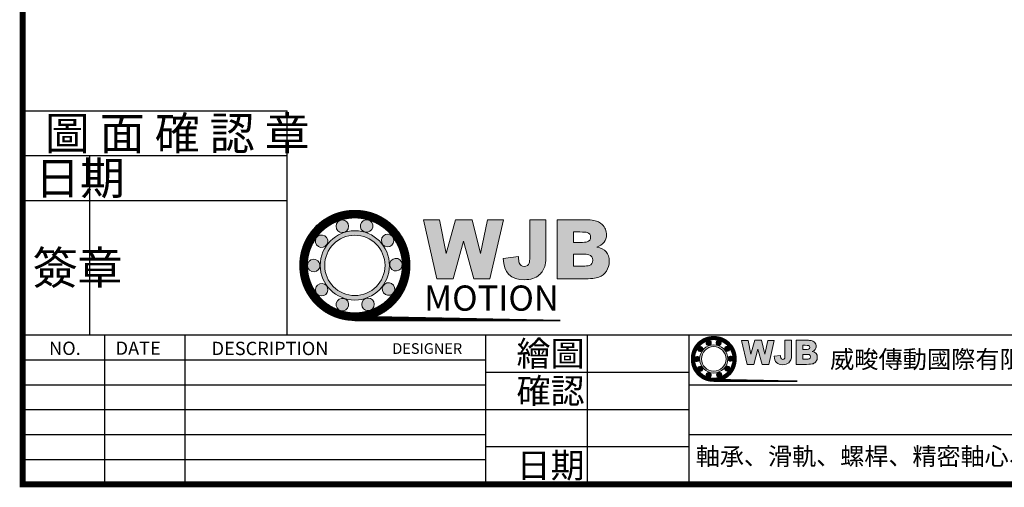
# Model space of a CAD drawing. Extents: x 358 to 502, y 166 to 268.
# Drawn here: x 358 to 439, y 166 to 204 of the extents above; entities that cross this region are included whole.
import ezdxf

# ---------------------------------------------------------------- set-up
doc = ezdxf.new("R2010")
doc.units = 0
doc.header["$LTSCALE"] = 5
doc.header["$MEASUREMENT"] = 0
doc.layers.get('0').update_dxf_attribs({"linetype": 'CONTINUOUS'})
doc.layers.add('_U+5716_U+5C64 1', color=7, linetype='CONTINUOUS')
doc.styles.add('EE', font='ITALICC.SHX', dxfattribs={"width": 0.8, "height": 5})
doc.styles.add('SIMPLEX', font='SIMPLEX.shx', dxfattribs={"width": 0.8, "bigfont": 'chineset.shx'})
doc.styles.get("Standard").update_dxf_attribs({"font": 'TXT', "width": 0.8, "bigfont": 'CHINESET'})

msp = doc.modelspace()

# ---------------------------------------------------------------- hatches: boundary and pattern name
h = msp.add_hatch()
h.set_pattern_fill('ANSI37', color=1, scale=0.039583, style=0)
h.set_pattern_definition([(45, (321.8643454, 178.386264), (-0.0034986416, 0.0034986416), []), (135, (321.8643454, 178.386264), (-0.0034986416, -0.0034986416), [])])
edge = h.paths.add_edge_path()
edge.add_spline(control_points=[(390.029, 184.416), (390.029, 186.892), (388.015, 188.905), (385.54, 188.905)], knot_values=[4.910287, 4.910287, 4.910287, 4.910287, 5.410288, 5.410288, 5.410288, 5.410288], degree=3, periodic=0)
edge.add_spline(control_points=[(385.54, 188.905), (383.065, 188.905), (381.052, 186.892), (381.052, 184.416)], knot_values=[4.410287, 4.410287, 4.410287, 4.410287, 4.910287, 4.910287, 4.910287, 4.910287], degree=3, periodic=0)
edge.add_spline(control_points=[(381.052, 184.416), (381.052, 181.942), (383.065, 179.928), (385.54, 179.928)], knot_values=[3.910286, 3.910286, 3.910286, 3.910286, 4.410287, 4.410287, 4.410287, 4.410287], degree=3, periodic=0)
edge.add_line((385.54, 179.928), (402.28, 179.928))
edge.add_line((402.28, 179.928), (387.164, 180.232))
edge.add_spline(control_points=[(387.164, 180.232), (388.839, 180.884), (390.029, 182.514), (390.029, 184.416)], knot_values=[5.410288, 5.410288, 5.410288, 5.410288, 5.794705, 5.794705, 5.794705, 5.794705], degree=3, periodic=0)
edge = h.paths.add_edge_path(flags=16)
edge.add_spline(control_points=[(381.663, 184.416), (381.663, 182.279), (383.402, 180.539), (385.54, 180.539)], knot_values=[1, 1, 1, 1, 2, 2, 2, 2], degree=3, periodic=0)
edge.add_spline(control_points=[(385.54, 180.539), (387.679, 180.539), (389.418, 182.279), (389.418, 184.416)], knot_values=[2, 2, 2, 2, 3, 3, 3, 3], degree=3, periodic=0)
edge.add_spline(control_points=[(389.418, 184.416), (389.418, 186.555), (387.679, 188.294), (385.54, 188.294)], knot_values=[3, 3, 3, 3, 4, 4, 4, 4], degree=3, periodic=0)
edge.add_spline(control_points=[(385.54, 188.294), (383.402, 188.294), (381.663, 186.555), (381.663, 184.416)], knot_values=[0, 0, 0, 0, 1, 1, 1, 1], degree=3, periodic=0)
h = msp.add_hatch()
h.set_pattern_fill('ANSI37', color=1, scale=0.016111, style=0)
h.set_pattern_definition([(45, (388.8971961, 174.3303324), (-0.00142405664, 0.00142405664), []), (135, (388.8971961, 174.3303324), (-0.00142405664, -0.00142405664), [])])
edge = h.paths.add_edge_path()
edge.add_spline(control_points=[(416.642, 176.785), (416.642, 177.792), (415.823, 178.612), (414.815, 178.612)], knot_values=[4.910287, 4.910287, 4.910287, 4.910287, 5.410288, 5.410288, 5.410288, 5.410288], degree=3, periodic=0)
edge.add_spline(control_points=[(414.815, 178.612), (413.808, 178.612), (412.988, 177.792), (412.988, 176.785)], knot_values=[4.410287, 4.410287, 4.410287, 4.410287, 4.910287, 4.910287, 4.910287, 4.910287], degree=3, periodic=0)
edge.add_spline(control_points=[(412.988, 176.785), (412.988, 175.778), (413.808, 174.958), (414.815, 174.958)], knot_values=[3.910286, 3.910286, 3.910286, 3.910286, 4.410287, 4.410287, 4.410287, 4.410287], degree=3, periodic=0)
edge.add_line((414.815, 174.958), (421.629, 174.958))
edge.add_line((421.629, 174.958), (415.476, 175.082))
edge.add_spline(control_points=[(415.476, 175.082), (416.158, 175.347), (416.642, 176.01), (416.642, 176.785)], knot_values=[5.410288, 5.410288, 5.410288, 5.410288, 5.794705, 5.794705, 5.794705, 5.794705], degree=3, periodic=0)
edge = h.paths.add_edge_path(flags=16)
edge.add_spline(control_points=[(413.237, 176.785), (413.237, 175.915), (413.945, 175.207), (414.815, 175.207)], knot_values=[1, 1, 1, 1, 2, 2, 2, 2], degree=3, periodic=0)
edge.add_spline(control_points=[(414.815, 175.207), (415.686, 175.207), (416.394, 175.915), (416.394, 176.785)], knot_values=[2, 2, 2, 2, 3, 3, 3, 3], degree=3, periodic=0)
edge.add_spline(control_points=[(416.394, 176.785), (416.394, 177.655), (415.686, 178.363), (414.815, 178.363)], knot_values=[3, 3, 3, 3, 4, 4, 4, 4], degree=3, periodic=0)
edge.add_spline(control_points=[(414.815, 178.363), (413.945, 178.363), (413.237, 177.655), (413.237, 176.785)], knot_values=[0, 0, 0, 0, 1, 1, 1, 1], degree=3, periodic=0)
at = {"layer": '_U+5716_U+5C64 1'}
h = msp.add_hatch(color=1, dxfattribs=at)
h.dxf.hatch_style = 2
edge = h.paths.add_edge_path()
edge.add_spline(control_points=[(385.029, 187.613), (385.029, 187.33), (384.8, 187.101), (384.517, 187.101), (384.235, 187.101), (384.006, 187.33), (384.006, 187.613), (384.006, 187.896), (384.235, 188.124), (384.517, 188.124), (384.8, 188.124), (385.029, 187.896), (385.029, 187.613)], knot_values=[0, 0, 0, 0, 1, 1, 1, 2, 2, 2, 3, 3, 3, 4, 4, 4, 4], degree=3, periodic=0)
h = msp.add_hatch(color=1, dxfattribs=at)
h.dxf.hatch_style = 2
edge = h.paths.add_edge_path()
edge.add_spline(control_points=[(386.922, 187.344), (386.762, 187.111), (386.443, 187.05), (386.211, 187.21), (385.977, 187.37), (385.917, 187.688), (386.077, 187.921), (386.237, 188.154), (386.555, 188.214), (386.788, 188.055), (387.022, 187.895), (387.081, 187.577), (386.922, 187.344)], knot_values=[0, 0, 0, 0, 1, 1, 1, 2, 2, 2, 3, 3, 3, 4, 4, 4, 4], degree=3, periodic=0)
h = msp.add_hatch(color=1, dxfattribs=at)
h.dxf.hatch_style = 2
h.paths.add_polyline_path([(397.656, 188.13), (396.545, 183.325), (395.237, 183.325), (394.402, 186.381), (393.568, 183.325), (392.24, 183.325), (391.13, 188.13), (392.437, 188.13), (392.983, 185.396), (393.745, 188.149), (395.106, 188.149), (395.802, 185.389), (396.367, 188.13)])
h = msp.add_hatch(color=1, dxfattribs=at)
h.dxf.hatch_style = 2
edge = h.paths.add_edge_path()
edge.add_spline(control_points=[(401.126, 185.336), (401.126, 184.951), (401.104, 184.657), (401.06, 184.456), (400.977, 184.123), (400.819, 183.851), (400.587, 183.641), (400.28, 183.378), (399.879, 183.247), (399.384, 183.247), (398.262, 183.247), (397.682, 183.823), (397.642, 184.975), (397.642, 184.975), (398.891, 185.133), (398.891, 185.133), (398.895, 184.887), (398.915, 184.714), (398.95, 184.614), (399.016, 184.425), (399.15, 184.331), (399.351, 184.331), (399.561, 184.331), (399.697, 184.421), (399.759, 184.6), (399.789, 184.692), (399.805, 184.868), (399.805, 185.126), (399.805, 185.126), (399.805, 188.149), (399.805, 188.149), (399.805, 188.149), (401.126, 188.149), (401.126, 188.149), (401.126, 188.149), (401.126, 185.336), (401.126, 185.336)], knot_values=[0, 0, 0, 0, 1, 1, 1, 2, 2, 2, 3, 3, 3, 4, 4, 4, 5, 5, 5, 6, 6, 6, 7, 7, 7, 8, 8, 8, 9, 9, 9, 10, 10, 10, 11, 11, 11, 12, 12, 12, 12], degree=3, periodic=0)
h = msp.add_hatch(color=1, dxfattribs=at)
h.dxf.hatch_style = 2
edge = h.paths.add_edge_path()
edge.add_spline(control_points=[(406.291, 184.738), (406.291, 184.445), (406.212, 184.184), (406.054, 183.956), (405.897, 183.724), (405.691, 183.56), (405.437, 183.463), (405.204, 183.371), (404.773, 183.325), (404.142, 183.325), (404.142, 183.325), (402.052, 183.325), (402.052, 183.325), (402.052, 183.325), (402.052, 188.149), (402.052, 188.149), (402.052, 188.149), (404.32, 188.149), (404.32, 188.149), (404.635, 188.149), (404.876, 188.13), (405.042, 188.09), (405.323, 188.038), (405.546, 187.926), (405.713, 187.755), (405.949, 187.514), (406.068, 187.229), (406.068, 186.901), (406.068, 186.69), (406.002, 186.495), (405.871, 186.316), (405.726, 186.114), (405.526, 185.981), (405.272, 185.915), (405.951, 185.797), (406.291, 185.404), (406.291, 184.738)], knot_values=[0, 0, 0, 0, 1, 1, 1, 2, 2, 2, 3, 3, 3, 4, 4, 4, 5, 5, 5, 6, 6, 6, 7, 7, 7, 8, 8, 8, 9, 9, 9, 10, 10, 10, 11, 11, 11, 12, 12, 12, 12], degree=3, periodic=0)
edge = h.paths.add_edge_path()
edge.add_spline(control_points=[(404.766, 186.736), (404.766, 186.933), (404.674, 187.056), (404.49, 187.104), (404.403, 187.131), (404.201, 187.144), (403.886, 187.144), (403.886, 187.144), (403.367, 187.144), (403.367, 187.144), (403.367, 187.144), (403.367, 186.296), (403.367, 186.296), (403.367, 186.296), (403.925, 186.296), (403.925, 186.296), (404.21, 186.296), (404.398, 186.311), (404.49, 186.342), (404.674, 186.399), (404.766, 186.53), (404.766, 186.736)], knot_values=[0, 0, 0, 0, 1, 1, 1, 2, 2, 2, 3, 3, 3, 4, 4, 4, 5, 5, 5, 6, 6, 6, 7, 7, 7, 7], degree=3, periodic=0)
edge = h.paths.add_edge_path()
edge.add_spline(control_points=[(404.944, 184.844), (404.944, 185.067), (404.841, 185.212), (404.635, 185.277), (404.525, 185.317), (404.333, 185.336), (404.057, 185.336), (404.057, 185.336), (403.367, 185.336), (403.367, 185.336), (403.367, 185.336), (403.367, 184.357), (403.367, 184.357), (403.367, 184.357), (404.109, 184.357), (404.109, 184.357), (404.372, 184.357), (404.554, 184.375), (404.655, 184.41), (404.847, 184.48), (404.944, 184.624), (404.944, 184.844)], knot_values=[0, 0, 0, 0, 1, 1, 1, 2, 2, 2, 3, 3, 3, 4, 4, 4, 5, 5, 5, 6, 6, 6, 7, 7, 7, 7], degree=3, periodic=0)
h = msp.add_hatch(color=1, dxfattribs=at)
h.dxf.hatch_style = 2
edge = h.paths.add_edge_path()
edge.add_spline(control_points=[(385.54, 181.59), (383.982, 181.59), (382.713, 182.858), (382.713, 184.416), (382.713, 185.975), (383.982, 187.244), (385.54, 187.244), (387.099, 187.244), (388.368, 185.975), (388.368, 184.416), (388.368, 182.858), (387.099, 181.59), (385.54, 181.59)], knot_values=[0, 0, 0, 0, 1, 1, 1, 2, 2, 2, 3, 3, 3, 4, 4, 4, 4], degree=3, periodic=0)
edge = h.paths.add_edge_path()
edge.add_spline(control_points=[(385.54, 186.877), (384.184, 186.877), (383.08, 185.773), (383.08, 184.416), (383.08, 183.06), (384.184, 181.956), (385.54, 181.956), (386.897, 181.956), (388.001, 183.06), (388.001, 184.416), (388.001, 185.773), (386.897, 186.877), (385.54, 186.877)], knot_values=[0, 0, 0, 0, 1, 1, 1, 2, 2, 2, 3, 3, 3, 4, 4, 4, 4], degree=3, periodic=1)
h = msp.add_hatch(color=1, dxfattribs=at)
h.dxf.hatch_style = 2
edge = h.paths.add_edge_path()
edge.add_spline(control_points=[(383.241, 186.695), (383.408, 186.466), (383.358, 186.146), (383.13, 185.979), (382.902, 185.813), (382.582, 185.862), (382.415, 186.091), (382.248, 186.318), (382.298, 186.639), (382.526, 186.805), (382.754, 186.972), (383.074, 186.922), (383.241, 186.695)], knot_values=[0, 0, 0, 0, 1, 1, 1, 2, 2, 2, 3, 3, 3, 4, 4, 4, 4], degree=3, periodic=0)
h = msp.add_hatch(color=1, dxfattribs=at)
h.dxf.hatch_style = 2
edge = h.paths.add_edge_path()
edge.add_spline(control_points=[(388.383, 185.963), (388.117, 185.87), (387.824, 186.01), (387.731, 186.276), (387.636, 186.543), (387.775, 186.835), (388.042, 186.929), (388.31, 187.023), (388.6, 186.882), (388.695, 186.616), (388.789, 186.349), (388.65, 186.058), (388.383, 185.963)], knot_values=[0, 0, 0, 0, 1, 1, 1, 2, 2, 2, 3, 3, 3, 4, 4, 4, 4], degree=3, periodic=0)
h = msp.add_hatch(color=1, dxfattribs=at)
h.dxf.hatch_style = 2
edge = h.paths.add_edge_path()
edge.add_spline(control_points=[(382.34, 184.898), (382.609, 184.812), (382.758, 184.525), (382.672, 184.255), (382.586, 183.986), (382.299, 183.837), (382.03, 183.923), (381.761, 184.008), (381.612, 184.296), (381.697, 184.565), (381.783, 184.834), (382.07, 184.983), (382.34, 184.898)], knot_values=[0, 0, 0, 0, 1, 1, 1, 2, 2, 2, 3, 3, 3, 4, 4, 4, 4], degree=3, periodic=0)
h = msp.add_hatch(color=1, dxfattribs=at)
h.dxf.hatch_style = 2
edge = h.paths.add_edge_path()
edge.add_spline(control_points=[(388.748, 183.986), (388.477, 184.068), (388.324, 184.354), (388.405, 184.624), (388.487, 184.895), (388.772, 185.049), (389.042, 184.967), (389.314, 184.885), (389.466, 184.601), (389.385, 184.329), (389.304, 184.059), (389.019, 183.906), (388.748, 183.986)], knot_values=[0, 0, 0, 0, 1, 1, 1, 2, 2, 2, 3, 3, 3, 4, 4, 4, 4], degree=3, periodic=0)
h = msp.add_hatch(color=1, dxfattribs=at)
h.dxf.hatch_style = 2
edge = h.paths.add_edge_path()
edge.add_spline(control_points=[(382.673, 182.915), (382.941, 183.006), (383.231, 182.861), (383.322, 182.593), (383.411, 182.325), (383.266, 182.035), (382.999, 181.947), (382.731, 181.856), (382.441, 182), (382.35, 182.268), (382.261, 182.535), (382.405, 182.825), (382.673, 182.915)], knot_values=[0, 0, 0, 0, 1, 1, 1, 2, 2, 2, 3, 3, 3, 4, 4, 4, 4], degree=3, periodic=0)
h = msp.add_hatch(color=1, dxfattribs=at)
h.dxf.hatch_style = 2
edge = h.paths.add_edge_path()
edge.add_spline(control_points=[(387.876, 182.176), (387.705, 182.402), (387.75, 182.723), (387.976, 182.893), (388.201, 183.063), (388.522, 183.019), (388.692, 182.794), (388.863, 182.567), (388.817, 182.248), (388.592, 182.076), (388.367, 181.906), (388.047, 181.95), (387.876, 182.176)], knot_values=[0, 0, 0, 0, 1, 1, 1, 2, 2, 2, 3, 3, 3, 4, 4, 4, 4], degree=3, periodic=0)
h = msp.add_hatch(color=1, dxfattribs=at)
h.dxf.hatch_style = 2
edge = h.paths.add_edge_path()
edge.add_spline(control_points=[(384.113, 181.513), (384.276, 181.743), (384.596, 181.797), (384.826, 181.635), (385.056, 181.471), (385.111, 181.151), (384.947, 180.922), (384.785, 180.691), (384.466, 180.636), (384.235, 180.799), (384.004, 180.963), (383.949, 181.281), (384.113, 181.513)], knot_values=[0, 0, 0, 0, 1, 1, 1, 2, 2, 2, 3, 3, 3, 4, 4, 4, 4], degree=3, periodic=0)
h = msp.add_hatch(color=1, dxfattribs=at)
h.dxf.hatch_style = 2
edge = h.paths.add_edge_path()
edge.add_spline(control_points=[(386.103, 181.229), (386.098, 181.512), (386.324, 181.745), (386.606, 181.75), (386.889, 181.754), (387.121, 181.528), (387.126, 181.246), (387.13, 180.963), (386.905, 180.731), (386.622, 180.727), (386.339, 180.722), (386.107, 180.946), (386.103, 181.229)], knot_values=[0, 0, 0, 0, 1, 1, 1, 2, 2, 2, 3, 3, 3, 4, 4, 4, 4], degree=3, periodic=0)
h = msp.add_hatch(color=1, dxfattribs=at)
h.dxf.hatch_style = 2
edge = h.paths.add_edge_path()
edge.add_spline(control_points=[(414.607, 178.086), (414.607, 177.971), (414.514, 177.878), (414.399, 177.878), (414.284, 177.878), (414.191, 177.971), (414.191, 178.086), (414.191, 178.201), (414.284, 178.294), (414.399, 178.294), (414.514, 178.294), (414.607, 178.201), (414.607, 178.086)], knot_values=[0, 0, 0, 0, 1, 1, 1, 2, 2, 2, 3, 3, 3, 4, 4, 4, 4], degree=3, periodic=0)
h = msp.add_hatch(color=1, dxfattribs=at)
h.dxf.hatch_style = 2
edge = h.paths.add_edge_path()
edge.add_spline(control_points=[(415.378, 177.976), (415.313, 177.881), (415.183, 177.857), (415.088, 177.922), (414.993, 177.987), (414.969, 178.117), (415.034, 178.211), (415.099, 178.306), (415.228, 178.33), (415.323, 178.266), (415.418, 178.201), (415.443, 178.071), (415.378, 177.976)], knot_values=[0, 0, 0, 0, 1, 1, 1, 2, 2, 2, 3, 3, 3, 4, 4, 4, 4], degree=3, periodic=0)
h = msp.add_hatch(color=1, dxfattribs=at)
h.dxf.hatch_style = 2
h.paths.add_polyline_path([(419.747, 178.296), (419.295, 176.341), (418.762, 176.341), (418.422, 177.585), (418.083, 176.341), (417.542, 176.341), (417.09, 178.296), (417.623, 178.296), (417.845, 177.183), (418.155, 178.304), (418.709, 178.304), (418.992, 177.181), (419.222, 178.296)])
h = msp.add_hatch(color=1, dxfattribs=at)
h.dxf.hatch_style = 2
edge = h.paths.add_edge_path()
edge.add_spline(control_points=[(421.159, 177.159), (421.159, 177.002), (421.15, 176.883), (421.132, 176.801), (421.098, 176.665), (421.034, 176.555), (420.94, 176.469), (420.815, 176.362), (420.652, 176.309), (420.45, 176.309), (419.994, 176.309), (419.757, 176.543), (419.741, 177.012), (419.741, 177.012), (420.249, 177.076), (420.249, 177.076), (420.251, 176.976), (420.259, 176.906), (420.274, 176.865), (420.3, 176.788), (420.355, 176.75), (420.437, 176.75), (420.522, 176.75), (420.578, 176.787), (420.603, 176.86), (420.615, 176.897), (420.621, 176.968), (420.621, 177.074), (420.621, 177.074), (420.621, 178.304), (420.621, 178.304), (420.621, 178.304), (421.159, 178.304), (421.159, 178.304), (421.159, 178.304), (421.159, 177.159), (421.159, 177.159)], knot_values=[0, 0, 0, 0, 1, 1, 1, 2, 2, 2, 3, 3, 3, 4, 4, 4, 5, 5, 5, 6, 6, 6, 7, 7, 7, 8, 8, 8, 9, 9, 9, 10, 10, 10, 11, 11, 11, 12, 12, 12, 12], degree=3, periodic=0)
h = msp.add_hatch(color=1, dxfattribs=at)
h.dxf.hatch_style = 2
edge = h.paths.add_edge_path()
edge.add_spline(control_points=[(423.262, 176.916), (423.262, 176.796), (423.229, 176.69), (423.165, 176.598), (423.101, 176.503), (423.017, 176.436), (422.914, 176.397), (422.819, 176.359), (422.644, 176.341), (422.387, 176.341), (422.387, 176.341), (421.536, 176.341), (421.536, 176.341), (421.536, 176.341), (421.536, 178.304), (421.536, 178.304), (421.536, 178.304), (422.459, 178.304), (422.459, 178.304), (422.587, 178.304), (422.685, 178.296), (422.753, 178.28), (422.867, 178.259), (422.958, 178.213), (423.026, 178.144), (423.122, 178.046), (423.171, 177.93), (423.171, 177.796), (423.171, 177.71), (423.144, 177.631), (423.09, 177.558), (423.031, 177.476), (422.95, 177.421), (422.847, 177.395), (423.123, 177.347), (423.262, 177.187), (423.262, 176.916)], knot_values=[0, 0, 0, 0, 1, 1, 1, 2, 2, 2, 3, 3, 3, 4, 4, 4, 5, 5, 5, 6, 6, 6, 7, 7, 7, 8, 8, 8, 9, 9, 9, 10, 10, 10, 11, 11, 11, 12, 12, 12, 12], degree=3, periodic=0)
edge = h.paths.add_edge_path()
edge.add_spline(control_points=[(422.641, 177.729), (422.641, 177.809), (422.603, 177.859), (422.529, 177.879), (422.493, 177.89), (422.411, 177.895), (422.282, 177.895), (422.282, 177.895), (422.071, 177.895), (422.071, 177.895), (422.071, 177.895), (422.071, 177.55), (422.071, 177.55), (422.071, 177.55), (422.299, 177.55), (422.299, 177.55), (422.414, 177.55), (422.491, 177.556), (422.529, 177.569), (422.603, 177.592), (422.641, 177.645), (422.641, 177.729)], knot_values=[0, 0, 0, 0, 1, 1, 1, 2, 2, 2, 3, 3, 3, 4, 4, 4, 5, 5, 5, 6, 6, 6, 7, 7, 7, 7], degree=3, periodic=0)
edge = h.paths.add_edge_path()
edge.add_spline(control_points=[(422.713, 176.959), (422.713, 177.05), (422.671, 177.108), (422.587, 177.135), (422.543, 177.151), (422.464, 177.159), (422.352, 177.159), (422.352, 177.159), (422.071, 177.159), (422.071, 177.159), (422.071, 177.159), (422.071, 176.761), (422.071, 176.761), (422.071, 176.761), (422.373, 176.761), (422.373, 176.761), (422.48, 176.761), (422.554, 176.768), (422.595, 176.782), (422.674, 176.811), (422.713, 176.869), (422.713, 176.959)], knot_values=[0, 0, 0, 0, 1, 1, 1, 2, 2, 2, 3, 3, 3, 4, 4, 4, 5, 5, 5, 6, 6, 6, 7, 7, 7, 7], degree=3, periodic=0)
h = msp.add_hatch(color=1, dxfattribs=at)
h.dxf.hatch_style = 2
edge = h.paths.add_edge_path()
edge.add_spline(control_points=[(413.879, 177.712), (413.947, 177.619), (413.927, 177.489), (413.834, 177.421), (413.742, 177.353), (413.611, 177.373), (413.543, 177.466), (413.475, 177.559), (413.496, 177.689), (413.588, 177.757), (413.681, 177.825), (413.812, 177.805), (413.879, 177.712)], knot_values=[0, 0, 0, 0, 1, 1, 1, 2, 2, 2, 3, 3, 3, 4, 4, 4, 4], degree=3, periodic=0)
h = msp.add_hatch(color=1, dxfattribs=at)
h.dxf.hatch_style = 2
edge = h.paths.add_edge_path()
edge.add_spline(control_points=[(414.815, 175.634), (414.181, 175.634), (413.665, 176.15), (413.665, 176.785), (413.665, 177.419), (414.181, 177.936), (414.815, 177.936), (415.45, 177.936), (415.966, 177.419), (415.966, 176.785), (415.966, 176.15), (415.45, 175.634), (414.815, 175.634)], knot_values=[0, 0, 0, 0, 1, 1, 1, 2, 2, 2, 3, 3, 3, 4, 4, 4, 4], degree=3, periodic=0)
edge = h.paths.add_edge_path()
edge.add_spline(control_points=[(414.815, 177.786), (414.263, 177.786), (413.814, 177.337), (413.814, 176.785), (413.814, 176.233), (414.263, 175.783), (414.815, 175.783), (415.368, 175.783), (415.817, 176.233), (415.817, 176.785), (415.817, 177.337), (415.368, 177.786), (414.815, 177.786)], knot_values=[0, 0, 0, 0, 1, 1, 1, 2, 2, 2, 3, 3, 3, 4, 4, 4, 4], degree=3, periodic=1)
h = msp.add_hatch(color=1, dxfattribs=at)
h.dxf.hatch_style = 2
edge = h.paths.add_edge_path()
edge.add_spline(control_points=[(415.972, 177.414), (415.864, 177.376), (415.745, 177.433), (415.707, 177.542), (415.668, 177.65), (415.725, 177.769), (415.834, 177.807), (415.943, 177.846), (416.061, 177.789), (416.099, 177.68), (416.138, 177.572), (416.081, 177.453), (415.972, 177.414)], knot_values=[0, 0, 0, 0, 1, 1, 1, 2, 2, 2, 3, 3, 3, 4, 4, 4, 4], degree=3, periodic=0)
h = msp.add_hatch(color=1, dxfattribs=at)
h.dxf.hatch_style = 2
edge = h.paths.add_edge_path()
edge.add_spline(control_points=[(413.512, 176.981), (413.622, 176.946), (413.683, 176.829), (413.648, 176.719), (413.613, 176.61), (413.496, 176.549), (413.386, 176.584), (413.277, 176.619), (413.216, 176.736), (413.251, 176.845), (413.286, 176.955), (413.403, 177.016), (413.512, 176.981)], knot_values=[0, 0, 0, 0, 1, 1, 1, 2, 2, 2, 3, 3, 3, 4, 4, 4, 4], degree=3, periodic=0)
h = msp.add_hatch(color=1, dxfattribs=at)
h.dxf.hatch_style = 2
edge = h.paths.add_edge_path()
edge.add_spline(control_points=[(416.121, 176.61), (416.011, 176.643), (415.948, 176.759), (415.981, 176.869), (416.015, 176.98), (416.131, 177.042), (416.241, 177.009), (416.351, 176.975), (416.413, 176.86), (416.38, 176.749), (416.347, 176.639), (416.231, 176.577), (416.121, 176.61)], knot_values=[0, 0, 0, 0, 1, 1, 1, 2, 2, 2, 3, 3, 3, 4, 4, 4, 4], degree=3, periodic=0)
h = msp.add_hatch(color=1, dxfattribs=at)
h.dxf.hatch_style = 2
edge = h.paths.add_edge_path()
edge.add_spline(control_points=[(413.648, 176.174), (413.757, 176.211), (413.876, 176.152), (413.912, 176.042), (413.949, 175.934), (413.89, 175.816), (413.781, 175.779), (413.672, 175.743), (413.554, 175.801), (413.517, 175.91), (413.48, 176.019), (413.539, 176.137), (413.648, 176.174)], knot_values=[0, 0, 0, 0, 1, 1, 1, 2, 2, 2, 3, 3, 3, 4, 4, 4, 4], degree=3, periodic=0)
h = msp.add_hatch(color=1, dxfattribs=at)
h.dxf.hatch_style = 2
edge = h.paths.add_edge_path()
edge.add_spline(control_points=[(415.766, 175.873), (415.697, 175.965), (415.715, 176.096), (415.807, 176.165), (415.898, 176.234), (416.029, 176.216), (416.098, 176.124), (416.168, 176.032), (416.149, 175.902), (416.057, 175.832), (415.966, 175.763), (415.835, 175.781), (415.766, 175.873)], knot_values=[0, 0, 0, 0, 1, 1, 1, 2, 2, 2, 3, 3, 3, 4, 4, 4, 4], degree=3, periodic=0)
h = msp.add_hatch(color=1, dxfattribs=at)
h.dxf.hatch_style = 2
edge = h.paths.add_edge_path()
edge.add_spline(control_points=[(414.234, 175.603), (414.301, 175.697), (414.431, 175.719), (414.524, 175.653), (414.618, 175.586), (414.64, 175.456), (414.574, 175.362), (414.508, 175.268), (414.378, 175.246), (414.284, 175.313), (414.19, 175.379), (414.168, 175.509), (414.234, 175.603)], knot_values=[0, 0, 0, 0, 1, 1, 1, 2, 2, 2, 3, 3, 3, 4, 4, 4, 4], degree=3, periodic=0)
h = msp.add_hatch(color=1, dxfattribs=at)
h.dxf.hatch_style = 2
edge = h.paths.add_edge_path()
edge.add_spline(control_points=[(415.044, 175.488), (415.042, 175.603), (415.134, 175.697), (415.249, 175.699), (415.364, 175.701), (415.459, 175.609), (415.461, 175.494), (415.463, 175.379), (415.371, 175.285), (415.256, 175.283), (415.141, 175.281), (415.046, 175.372), (415.044, 175.488)], knot_values=[0, 0, 0, 0, 1, 1, 1, 2, 2, 2, 3, 3, 3, 4, 4, 4, 4], degree=3, periodic=0)

# ---------------------------------------------------------------- linework, layer by layer
at = {"color": 3}
for p, q in [((358.443, 197.037), (380.013, 197.037)), ((380.013, 178.757), (380.013, 197.037)), ((358.443, 193.381), (380.013, 193.381)), ((363.902, 193.381), (363.902, 189.725)), ((358.443, 189.725), (380.013, 189.725)), ((358.443, 189.725), (380.013, 189.725)), ((363.902, 189.725), (363.902, 178.757)), ((358.443, 178.757), (412.782, 178.757)), ((358.909, 178.757), (380.013, 178.757)), ((365.129, 178.757), (365.129, 166.424)), ((371.686, 178.757), (371.686, 166.424)), ((396.199, 178.757), (396.199, 166.545)), ((404.491, 178.757), (404.491, 166.545)), ((412.782, 178.757), (412.782, 166.545)), ((358.443, 176.722), (396.199, 176.722)), ((396.199, 175.717), (412.782, 175.717)), ((358.443, 174.665), (396.199, 174.665)), ((412.782, 174.665), (501.834, 174.665)), ((358.443, 172.651), (412.782, 172.651)), ((358.443, 170.616), (396.199, 170.616)), ((412.782, 170.605), (501.834, 170.605)), ((396.199, 169.636), (412.782, 169.636)), ((358.443, 168.58), (396.199, 168.58))]:
    msp.add_line(p, q, dxfattribs=at)
at = {"color": 1}
for p, q in [((385.54, 179.928), (402.28, 179.928)), ((402.28, 179.928), (387.164, 180.232)), ((421.629, 174.958), (415.476, 175.082)), ((414.815, 174.958), (421.629, 174.958))]:
    msp.add_line(p, q, dxfattribs=at)
msp.add_line((412.782, 178.757), (443.036, 178.757))
at = {"const_width": 0.477}
msp.add_lwpolyline([(358.443, 166.545), (501.834, 166.545), (501.834, 268.129), (358.443, 268.129)], close=True, dxfattribs=at)
at = {"layer": '_U+5716_U+5C64 1', "color": 1, "lineweight": 0}
for points in [[(397.656, 188.13), (396.545, 183.325), (395.237, 183.325), (394.402, 186.381), (393.568, 183.325), (392.24, 183.325), (391.13, 188.13), (392.437, 188.13), (392.983, 185.396), (393.745, 188.149), (395.106, 188.149), (395.802, 185.389), (396.367, 188.13), (397.656, 188.13)], [(419.747, 178.296), (419.295, 176.341), (418.762, 176.341), (418.422, 177.585), (418.083, 176.341), (417.542, 176.341), (417.09, 178.296), (417.623, 178.296), (417.845, 177.183), (418.155, 178.304), (418.709, 178.304), (418.992, 177.181), (419.222, 178.296), (419.747, 178.296)]]:
    msp.add_lwpolyline(points, dxfattribs=at)
for points, knots in [([(385.54, 179.928), (385.54, 179.928), (385.54, 179.928), (385.54, 179.928), (385.54, 179.928), (385.54, 179.928), (385.54, 179.928), (385.54, 179.928), (385.54, 179.928), (385.54, 179.928), (385.54, 179.928), (385.54, 179.928), (385.54, 179.928), (383.065, 179.928), (381.052, 181.942), (381.052, 184.416), (381.052, 186.892), (383.065, 188.905), (385.54, 188.905), (388.015, 188.905), (390.029, 186.892), (390.029, 184.416), (390.029, 182.514), (388.839, 180.884), (387.164, 180.232)], [1.999997, 1.999997, 1.999997, 1.999997, 2.499998, 2.499998, 2.499998, 2.999999, 2.999999, 2.999999, 3.499999, 3.499999, 3.499999, 3.910286, 3.910286, 3.910286, 4.410287, 4.410287, 4.410287, 4.910287, 4.910287, 4.910287, 5.410288, 5.410288, 5.410288, 5.794705, 5.794705, 5.794705, 5.794705]), ([(385.54, 188.294), (383.402, 188.294), (381.663, 186.555), (381.663, 184.416), (381.663, 182.279), (383.402, 180.539), (385.54, 180.539), (387.679, 180.539), (389.418, 182.279), (389.418, 184.416), (389.418, 186.555), (387.679, 188.294), (385.54, 188.294)], [0, 0, 0, 0, 1, 1, 1, 2, 2, 2, 3, 3, 3, 4, 4, 4, 4]), ([(385.029, 187.613), (385.029, 187.33), (384.8, 187.101), (384.517, 187.101), (384.235, 187.101), (384.006, 187.33), (384.006, 187.613), (384.006, 187.896), (384.235, 188.124), (384.517, 188.124), (384.8, 188.124), (385.029, 187.896), (385.029, 187.613)], [0, 0, 0, 0, 1, 1, 1, 2, 2, 2, 3, 3, 3, 4, 4, 4, 4]), ([(386.922, 187.344), (386.762, 187.111), (386.443, 187.05), (386.211, 187.21), (385.977, 187.37), (385.917, 187.688), (386.077, 187.921), (386.237, 188.154), (386.555, 188.214), (386.788, 188.055), (387.022, 187.895), (387.081, 187.577), (386.922, 187.344)], [0, 0, 0, 0, 1, 1, 1, 2, 2, 2, 3, 3, 3, 4, 4, 4, 4]), ([(401.126, 185.336), (401.126, 184.951), (401.104, 184.657), (401.06, 184.456), (400.977, 184.123), (400.819, 183.851), (400.587, 183.641), (400.28, 183.378), (399.879, 183.247), (399.384, 183.247), (398.262, 183.247), (397.682, 183.823), (397.642, 184.975), (397.642, 184.975), (398.891, 185.133), (398.891, 185.133), (398.895, 184.887), (398.915, 184.714), (398.95, 184.614), (399.016, 184.425), (399.15, 184.331), (399.351, 184.331), (399.561, 184.331), (399.697, 184.421), (399.759, 184.6), (399.789, 184.692), (399.805, 184.868), (399.805, 185.126), (399.805, 185.126), (399.805, 188.149), (399.805, 188.149), (399.805, 188.149), (401.126, 188.149), (401.126, 188.149), (401.126, 188.149), (401.126, 185.336), (401.126, 185.336)], [0, 0, 0, 0, 1, 1, 1, 2, 2, 2, 3, 3, 3, 4, 4, 4, 5, 5, 5, 6, 6, 6, 7, 7, 7, 8, 8, 8, 9, 9, 9, 10, 10, 10, 11, 11, 11, 12, 12, 12, 12]), ([(406.291, 184.738), (406.291, 184.445), (406.212, 184.184), (406.054, 183.956), (405.897, 183.724), (405.691, 183.56), (405.437, 183.463), (405.204, 183.371), (404.773, 183.325), (404.142, 183.325), (404.142, 183.325), (402.052, 183.325), (402.052, 183.325), (402.052, 183.325), (402.052, 188.149), (402.052, 188.149), (402.052, 188.149), (404.32, 188.149), (404.32, 188.149), (404.635, 188.149), (404.876, 188.13), (405.042, 188.09), (405.323, 188.038), (405.546, 187.926), (405.713, 187.755), (405.949, 187.514), (406.068, 187.229), (406.068, 186.901), (406.068, 186.69), (406.002, 186.495), (405.871, 186.316), (405.726, 186.114), (405.526, 185.981), (405.272, 185.915), (405.951, 185.797), (406.291, 185.404), (406.291, 184.738)], [0, 0, 0, 0, 1, 1, 1, 2, 2, 2, 3, 3, 3, 4, 4, 4, 5, 5, 5, 6, 6, 6, 7, 7, 7, 8, 8, 8, 9, 9, 9, 10, 10, 10, 11, 11, 11, 12, 12, 12, 12]), ([(385.54, 181.59), (383.982, 181.59), (382.713, 182.858), (382.713, 184.416), (382.713, 185.975), (383.982, 187.244), (385.54, 187.244), (387.099, 187.244), (388.368, 185.975), (388.368, 184.416), (388.368, 182.858), (387.099, 181.59), (385.54, 181.59)], [0, 0, 0, 0, 1, 1, 1, 2, 2, 2, 3, 3, 3, 4, 4, 4, 4]), ([(404.766, 186.736), (404.766, 186.933), (404.674, 187.056), (404.49, 187.104), (404.403, 187.131), (404.201, 187.144), (403.886, 187.144), (403.886, 187.144), (403.367, 187.144), (403.367, 187.144), (403.367, 187.144), (403.367, 186.296), (403.367, 186.296), (403.367, 186.296), (403.925, 186.296), (403.925, 186.296), (404.21, 186.296), (404.398, 186.311), (404.49, 186.342), (404.674, 186.399), (404.766, 186.53), (404.766, 186.736)], [0, 0, 0, 0, 1, 1, 1, 2, 2, 2, 3, 3, 3, 4, 4, 4, 5, 5, 5, 6, 6, 6, 7, 7, 7, 7]), ([(383.241, 186.695), (383.408, 186.466), (383.358, 186.146), (383.13, 185.979), (382.902, 185.813), (382.582, 185.862), (382.415, 186.091), (382.248, 186.318), (382.298, 186.639), (382.526, 186.805), (382.754, 186.972), (383.074, 186.922), (383.241, 186.695)], [0, 0, 0, 0, 1, 1, 1, 2, 2, 2, 3, 3, 3, 4, 4, 4, 4]), ([(385.54, 186.877), (384.184, 186.877), (383.08, 185.773), (383.08, 184.416), (383.08, 183.06), (384.184, 181.956), (385.54, 181.956), (386.897, 181.956), (388.001, 183.06), (388.001, 184.416), (388.001, 185.773), (386.897, 186.877), (385.54, 186.877)], [0, 0, 0, 0, 1, 1, 1, 2, 2, 2, 3, 3, 3, 4, 4, 4, 4]), ([(388.383, 185.963), (388.117, 185.87), (387.824, 186.01), (387.731, 186.276), (387.636, 186.543), (387.775, 186.835), (388.042, 186.929), (388.31, 187.023), (388.6, 186.882), (388.695, 186.616), (388.789, 186.349), (388.65, 186.058), (388.383, 185.963)], [0, 0, 0, 0, 1, 1, 1, 2, 2, 2, 3, 3, 3, 4, 4, 4, 4]), ([(382.34, 184.898), (382.609, 184.812), (382.758, 184.525), (382.672, 184.255), (382.586, 183.986), (382.299, 183.837), (382.03, 183.923), (381.761, 184.008), (381.612, 184.296), (381.697, 184.565), (381.783, 184.834), (382.07, 184.983), (382.34, 184.898)], [0, 0, 0, 0, 1, 1, 1, 2, 2, 2, 3, 3, 3, 4, 4, 4, 4]), ([(388.748, 183.986), (388.477, 184.068), (388.324, 184.354), (388.405, 184.624), (388.487, 184.895), (388.772, 185.049), (389.042, 184.967), (389.314, 184.885), (389.466, 184.601), (389.385, 184.329), (389.304, 184.059), (389.019, 183.906), (388.748, 183.986)], [0, 0, 0, 0, 1, 1, 1, 2, 2, 2, 3, 3, 3, 4, 4, 4, 4]), ([(404.944, 184.844), (404.944, 185.067), (404.841, 185.212), (404.635, 185.277), (404.525, 185.317), (404.333, 185.336), (404.057, 185.336), (404.057, 185.336), (403.367, 185.336), (403.367, 185.336), (403.367, 185.336), (403.367, 184.357), (403.367, 184.357), (403.367, 184.357), (404.109, 184.357), (404.109, 184.357), (404.372, 184.357), (404.554, 184.375), (404.655, 184.41), (404.847, 184.48), (404.944, 184.624), (404.944, 184.844)], [0, 0, 0, 0, 1, 1, 1, 2, 2, 2, 3, 3, 3, 4, 4, 4, 5, 5, 5, 6, 6, 6, 7, 7, 7, 7]), ([(382.673, 182.915), (382.941, 183.006), (383.231, 182.861), (383.322, 182.593), (383.411, 182.325), (383.266, 182.035), (382.999, 181.947), (382.731, 181.856), (382.441, 182), (382.35, 182.268), (382.261, 182.535), (382.405, 182.825), (382.673, 182.915)], [0, 0, 0, 0, 1, 1, 1, 2, 2, 2, 3, 3, 3, 4, 4, 4, 4]), ([(387.876, 182.176), (387.705, 182.402), (387.75, 182.723), (387.976, 182.893), (388.201, 183.063), (388.522, 183.019), (388.692, 182.794), (388.863, 182.567), (388.817, 182.248), (388.592, 182.076), (388.367, 181.906), (388.047, 181.95), (387.876, 182.176)], [0, 0, 0, 0, 1, 1, 1, 2, 2, 2, 3, 3, 3, 4, 4, 4, 4]), ([(384.113, 181.513), (384.276, 181.743), (384.596, 181.797), (384.826, 181.635), (385.056, 181.471), (385.111, 181.151), (384.947, 180.922), (384.785, 180.691), (384.466, 180.636), (384.235, 180.799), (384.004, 180.963), (383.949, 181.281), (384.113, 181.513)], [0, 0, 0, 0, 1, 1, 1, 2, 2, 2, 3, 3, 3, 4, 4, 4, 4]), ([(386.103, 181.229), (386.098, 181.512), (386.324, 181.745), (386.606, 181.75), (386.889, 181.754), (387.121, 181.528), (387.126, 181.246), (387.13, 180.963), (386.905, 180.731), (386.622, 180.727), (386.339, 180.722), (386.107, 180.946), (386.103, 181.229)], [0, 0, 0, 0, 1, 1, 1, 2, 2, 2, 3, 3, 3, 4, 4, 4, 4]), ([(414.815, 174.958), (414.815, 174.958), (414.815, 174.958), (414.815, 174.958), (414.815, 174.958), (414.815, 174.958), (414.815, 174.958), (414.815, 174.958), (414.815, 174.958), (414.815, 174.958), (414.815, 174.958), (414.815, 174.958), (414.815, 174.958), (413.808, 174.958), (412.988, 175.778), (412.988, 176.785), (412.988, 177.792), (413.808, 178.612), (414.815, 178.612), (415.823, 178.612), (416.642, 177.792), (416.642, 176.785), (416.642, 176.01), (416.158, 175.347), (415.476, 175.082)], [1.999997, 1.999997, 1.999997, 1.999997, 2.499998, 2.499998, 2.499998, 2.999999, 2.999999, 2.999999, 3.499999, 3.499999, 3.499999, 3.910286, 3.910286, 3.910286, 4.410287, 4.410287, 4.410287, 4.910287, 4.910287, 4.910287, 5.410288, 5.410288, 5.410288, 5.794705, 5.794705, 5.794705, 5.794705]), ([(414.815, 178.363), (413.945, 178.363), (413.237, 177.655), (413.237, 176.785), (413.237, 175.915), (413.945, 175.207), (414.815, 175.207), (415.686, 175.207), (416.394, 175.915), (416.394, 176.785), (416.394, 177.655), (415.686, 178.363), (414.815, 178.363)], [0, 0, 0, 0, 1, 1, 1, 2, 2, 2, 3, 3, 3, 4, 4, 4, 4]), ([(414.607, 178.086), (414.607, 177.971), (414.514, 177.878), (414.399, 177.878), (414.284, 177.878), (414.191, 177.971), (414.191, 178.086), (414.191, 178.201), (414.284, 178.294), (414.399, 178.294), (414.514, 178.294), (414.607, 178.201), (414.607, 178.086)], [0, 0, 0, 0, 1, 1, 1, 2, 2, 2, 3, 3, 3, 4, 4, 4, 4]), ([(415.378, 177.976), (415.313, 177.881), (415.183, 177.857), (415.088, 177.922), (414.993, 177.987), (414.969, 178.117), (415.034, 178.211), (415.099, 178.306), (415.228, 178.33), (415.323, 178.266), (415.418, 178.201), (415.443, 178.071), (415.378, 177.976)], [0, 0, 0, 0, 1, 1, 1, 2, 2, 2, 3, 3, 3, 4, 4, 4, 4]), ([(421.159, 177.159), (421.159, 177.002), (421.15, 176.883), (421.132, 176.801), (421.098, 176.665), (421.034, 176.555), (420.94, 176.469), (420.815, 176.362), (420.652, 176.309), (420.45, 176.309), (419.994, 176.309), (419.757, 176.543), (419.741, 177.012), (419.741, 177.012), (420.249, 177.076), (420.249, 177.076), (420.251, 176.976), (420.259, 176.906), (420.274, 176.865), (420.3, 176.788), (420.355, 176.75), (420.437, 176.75), (420.522, 176.75), (420.578, 176.787), (420.603, 176.86), (420.615, 176.897), (420.621, 176.968), (420.621, 177.074), (420.621, 177.074), (420.621, 178.304), (420.621, 178.304), (420.621, 178.304), (421.159, 178.304), (421.159, 178.304), (421.159, 178.304), (421.159, 177.159), (421.159, 177.159)], [0, 0, 0, 0, 1, 1, 1, 2, 2, 2, 3, 3, 3, 4, 4, 4, 5, 5, 5, 6, 6, 6, 7, 7, 7, 8, 8, 8, 9, 9, 9, 10, 10, 10, 11, 11, 11, 12, 12, 12, 12]), ([(423.262, 176.916), (423.262, 176.796), (423.229, 176.69), (423.165, 176.598), (423.101, 176.503), (423.017, 176.436), (422.914, 176.397), (422.819, 176.359), (422.644, 176.341), (422.387, 176.341), (422.387, 176.341), (421.536, 176.341), (421.536, 176.341), (421.536, 176.341), (421.536, 178.304), (421.536, 178.304), (421.536, 178.304), (422.459, 178.304), (422.459, 178.304), (422.587, 178.304), (422.685, 178.296), (422.753, 178.28), (422.867, 178.259), (422.958, 178.213), (423.026, 178.144), (423.122, 178.046), (423.171, 177.93), (423.171, 177.796), (423.171, 177.71), (423.144, 177.631), (423.09, 177.558), (423.031, 177.476), (422.95, 177.421), (422.847, 177.395), (423.123, 177.347), (423.262, 177.187), (423.262, 176.916)], [0, 0, 0, 0, 1, 1, 1, 2, 2, 2, 3, 3, 3, 4, 4, 4, 5, 5, 5, 6, 6, 6, 7, 7, 7, 8, 8, 8, 9, 9, 9, 10, 10, 10, 11, 11, 11, 12, 12, 12, 12]), ([(413.879, 177.712), (413.947, 177.619), (413.927, 177.489), (413.834, 177.421), (413.742, 177.353), (413.611, 177.373), (413.543, 177.466), (413.475, 177.559), (413.496, 177.689), (413.588, 177.757), (413.681, 177.825), (413.812, 177.805), (413.879, 177.712)], [0, 0, 0, 0, 1, 1, 1, 2, 2, 2, 3, 3, 3, 4, 4, 4, 4]), ([(414.815, 175.634), (414.181, 175.634), (413.665, 176.15), (413.665, 176.785), (413.665, 177.419), (414.181, 177.936), (414.815, 177.936), (415.45, 177.936), (415.966, 177.419), (415.966, 176.785), (415.966, 176.15), (415.45, 175.634), (414.815, 175.634)], [0, 0, 0, 0, 1, 1, 1, 2, 2, 2, 3, 3, 3, 4, 4, 4, 4]), ([(414.815, 177.786), (414.263, 177.786), (413.814, 177.337), (413.814, 176.785), (413.814, 176.233), (414.263, 175.783), (414.815, 175.783), (415.368, 175.783), (415.817, 176.233), (415.817, 176.785), (415.817, 177.337), (415.368, 177.786), (414.815, 177.786)], [0, 0, 0, 0, 1, 1, 1, 2, 2, 2, 3, 3, 3, 4, 4, 4, 4]), ([(415.972, 177.414), (415.864, 177.376), (415.745, 177.433), (415.707, 177.542), (415.668, 177.65), (415.725, 177.769), (415.834, 177.807), (415.943, 177.846), (416.061, 177.789), (416.099, 177.68), (416.138, 177.572), (416.081, 177.453), (415.972, 177.414)], [0, 0, 0, 0, 1, 1, 1, 2, 2, 2, 3, 3, 3, 4, 4, 4, 4]), ([(422.641, 177.729), (422.641, 177.809), (422.603, 177.859), (422.529, 177.879), (422.493, 177.89), (422.411, 177.895), (422.282, 177.895), (422.282, 177.895), (422.071, 177.895), (422.071, 177.895), (422.071, 177.895), (422.071, 177.55), (422.071, 177.55), (422.071, 177.55), (422.299, 177.55), (422.299, 177.55), (422.414, 177.55), (422.491, 177.556), (422.529, 177.569), (422.603, 177.592), (422.641, 177.645), (422.641, 177.729)], [0, 0, 0, 0, 1, 1, 1, 2, 2, 2, 3, 3, 3, 4, 4, 4, 5, 5, 5, 6, 6, 6, 7, 7, 7, 7]), ([(413.512, 176.981), (413.622, 176.946), (413.683, 176.829), (413.648, 176.719), (413.613, 176.61), (413.496, 176.549), (413.386, 176.584), (413.277, 176.619), (413.216, 176.736), (413.251, 176.845), (413.286, 176.955), (413.403, 177.016), (413.512, 176.981)], [0, 0, 0, 0, 1, 1, 1, 2, 2, 2, 3, 3, 3, 4, 4, 4, 4]), ([(416.121, 176.61), (416.011, 176.643), (415.948, 176.759), (415.981, 176.869), (416.015, 176.98), (416.131, 177.042), (416.241, 177.009), (416.351, 176.975), (416.413, 176.86), (416.38, 176.749), (416.347, 176.639), (416.231, 176.577), (416.121, 176.61)], [0, 0, 0, 0, 1, 1, 1, 2, 2, 2, 3, 3, 3, 4, 4, 4, 4]), ([(422.713, 176.959), (422.713, 177.05), (422.671, 177.108), (422.587, 177.135), (422.543, 177.151), (422.464, 177.159), (422.352, 177.159), (422.352, 177.159), (422.071, 177.159), (422.071, 177.159), (422.071, 177.159), (422.071, 176.761), (422.071, 176.761), (422.071, 176.761), (422.373, 176.761), (422.373, 176.761), (422.48, 176.761), (422.554, 176.768), (422.595, 176.782), (422.674, 176.811), (422.713, 176.869), (422.713, 176.959)], [0, 0, 0, 0, 1, 1, 1, 2, 2, 2, 3, 3, 3, 4, 4, 4, 5, 5, 5, 6, 6, 6, 7, 7, 7, 7]), ([(413.648, 176.174), (413.757, 176.211), (413.876, 176.152), (413.912, 176.042), (413.949, 175.934), (413.89, 175.816), (413.781, 175.779), (413.672, 175.743), (413.554, 175.801), (413.517, 175.91), (413.48, 176.019), (413.539, 176.137), (413.648, 176.174)], [0, 0, 0, 0, 1, 1, 1, 2, 2, 2, 3, 3, 3, 4, 4, 4, 4]), ([(415.766, 175.873), (415.697, 175.965), (415.715, 176.096), (415.807, 176.165), (415.898, 176.234), (416.029, 176.216), (416.098, 176.124), (416.168, 176.032), (416.149, 175.902), (416.057, 175.832), (415.966, 175.763), (415.835, 175.781), (415.766, 175.873)], [0, 0, 0, 0, 1, 1, 1, 2, 2, 2, 3, 3, 3, 4, 4, 4, 4]), ([(414.234, 175.603), (414.301, 175.697), (414.431, 175.719), (414.524, 175.653), (414.618, 175.586), (414.64, 175.456), (414.574, 175.362), (414.508, 175.268), (414.378, 175.246), (414.284, 175.313), (414.19, 175.379), (414.168, 175.509), (414.234, 175.603)], [0, 0, 0, 0, 1, 1, 1, 2, 2, 2, 3, 3, 3, 4, 4, 4, 4]), ([(415.044, 175.488), (415.042, 175.603), (415.134, 175.697), (415.249, 175.699), (415.364, 175.701), (415.459, 175.609), (415.461, 175.494), (415.463, 175.379), (415.371, 175.285), (415.256, 175.283), (415.141, 175.281), (415.046, 175.372), (415.044, 175.488)], [0, 0, 0, 0, 1, 1, 1, 2, 2, 2, 3, 3, 3, 4, 4, 4, 4])]:
    msp.add_open_spline(points, degree=3, knots=knots, dxfattribs=at)

# ---------------------------------------------------------------- texts
at = {"color": 3, "style": 'EE'}
for s, height, p in [('NO.', 1.0862, (360.602, 177.109)), ('DATE', 1.0862, (366.028, 177.12)), ('DESCRIPTION', 1.08618, (373.858, 177.098)), ('DESIGNER', 0.8689, (388.598, 177.198))]:
    msp.add_text(s, height=height, dxfattribs=at).set_placement(p)
at = {"attachment_point": 1, "style": 'SIMPLEX'}
for s, width, insert, char_height, own_width in [('圖 面 確 認 章', 63.7487, (360.256, 196.538), 2.6852, 30.77763), ('日期', 63.7487, (359.46, 192.882), 2.6852, 30.77763), ('簽章', 63.7487, (359.257, 185.57), 2.6852, 30.77763), ('繪圖', 14.16691, (398.732, 178.238), 2.0324, 6.83973), ('確認', 14.16691, (398.732, 175.198), 2.0324, 6.83973), ('日期', 14.16691, (398.732, 169.117), 2.0324, 6.83973)]:
    msp.add_mtext_dynamic_manual_height_columns(s, width=width, gutter_width=22.5, heights=[0], dxfattribs=dict(at, insert=insert, char_height=char_height)).dxf.set("width", own_width)
at = {"color": 3, "attachment_point": 1}
for s, insert, char_height in [('{\\T1.2;\\fDFKai-SB|b0|i0|c136|p65;威畯傳動國際有限公司}', (424.298, 177.48), 1.44839), ('{\\fDFKai-SB|b0|i0|c136|p65;軸承、滑軌、螺桿、精密軸心、直線軸承}', (413.347, 169.562), 1.43925)]:
    msp.add_mtext_dynamic_manual_height_columns(s, width=73.03884, gutter_width=22.5, heights=[0], dxfattribs=dict(at, insert=insert, char_height=char_height)).dxf.set("width", 35.26287)
at = {"layer": '_U+5716_U+5C64 1', "color": 1, "insert": (391.194, 182.777), "char_height": 2.0583, "width": 14.95815, "attachment_point": 1, "style": 'SIMPLEX'}
msp.add_mtext('{\\T1.25;\\W1;\\fArial Black|b0|i0|c0|p34;MOTION}', dxfattribs=at)

doc.saveas('drawing.dxf')
